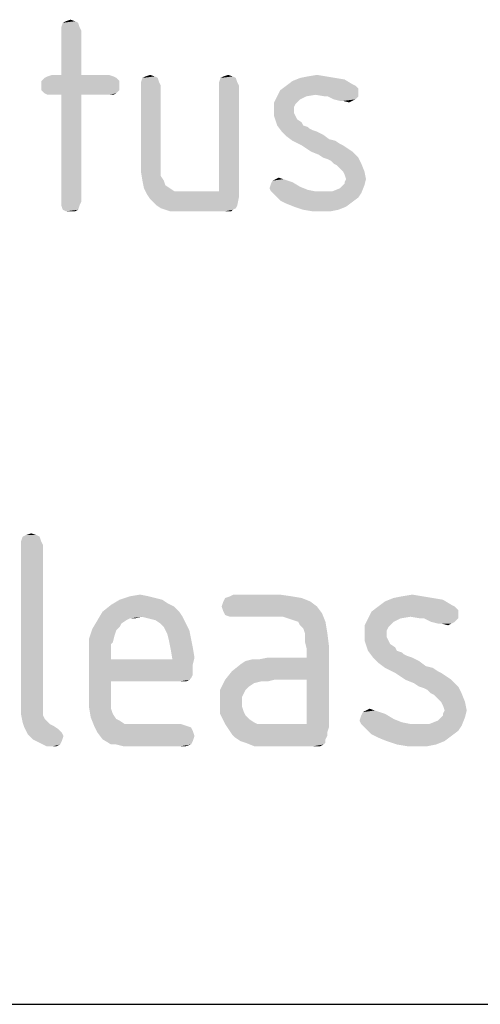
# Model space of a CAD drawing. Units: millimetres. Extents: x 0 to 420, y 0 to 297.
# Drawn here: x 276 to 280, y 10 to 19 of the extents above; entities that cross this region are included whole.
import ezdxf

# ---------------------------------------------------------------- set-up
doc = ezdxf.new("R2010")
doc.units = ezdxf.units.MM
doc.header["$LTSCALE"] = 23.1
doc.layers.get('0').update_dxf_attribs({"linetype": 'CONTINUOUS'})

msp = doc.modelspace()

# ---------------------------------------------------------------- linework, layer by layer
at = {"color": 7, "linetype": 'CONTINUOUS'}
msp.add_line((12.5, 10), (410, 10), dxfattribs=at)
at = {"color": 5, "linetype": 'CONTINUOUS'}
for points in [[(275.9924, 19.2356), (276.0356, 19.25), (276.0788, 19.2356)], [(276.1076, 19.2212), (275.9492, 19.178), (275.9636, 19.2212)], [(275.9492, 19.178), (276.1076, 19.2212), (276.122, 19.178)], [(276.122, 19.178), (275.9492, 19.1492), (275.9492, 19.178)], [(275.9492, 19.1492), (276.122, 19.178), (276.1364, 19.1492)], [(276.1364, 19.1492), (275.9492, 18.7316), (275.9492, 19.1492)], [(275.9492, 18.7316), (276.1364, 19.1492), (276.1364, 18.7316)], [(276.0788, 19.2356), (275.9636, 19.2212), (275.9924, 19.2356)], [(275.9636, 19.2212), (276.0788, 19.2356), (276.1076, 19.2212)], [(276.4676, 18.7028), (275.762, 18.674), (275.7908, 18.7028)], [(275.762, 18.674), (276.4676, 18.7028), (276.4964, 18.674)], [(276.4388, 18.7172), (275.7908, 18.7028), (275.8196, 18.7172)], [(275.7908, 18.7028), (276.4388, 18.7172), (276.4676, 18.7028)], [(276.1364, 18.7316), (276.3956, 18.7316), (275.8196, 18.7172)], [(275.9492, 18.7316), (276.1364, 18.7316), (275.8196, 18.7172)], [(275.9492, 18.7316), (275.8196, 18.7172), (275.8628, 18.7316)], [(275.8196, 18.7172), (276.3956, 18.7316), (276.4388, 18.7172)], [(276.8564, 18.7028), (276.698, 18.6596), (276.7124, 18.7028)], [(276.698, 18.6596), (276.8564, 18.7028), (276.8708, 18.6596)], [(276.8276, 18.7172), (276.7124, 18.7028), (276.7412, 18.7172)], [(276.7124, 18.7028), (276.8276, 18.7172), (276.8564, 18.7028)], [(276.7412, 18.7172), (276.7844, 18.7316), (276.8276, 18.7172)], [(277.5908, 18.7028), (277.4324, 18.6596), (277.4468, 18.7028)], [(277.4324, 18.6596), (277.5908, 18.7028), (277.6052, 18.6596)], [(277.562, 18.7172), (277.4468, 18.7028), (277.4756, 18.7172)], [(277.4468, 18.7028), (277.562, 18.7172), (277.5908, 18.7028)], [(277.4756, 18.7172), (277.5188, 18.7316), (277.562, 18.7172)], [(278.5268, 18.7028), (278.6132, 18.6884), (278.1236, 18.674)], [(278.5268, 18.7028), (278.1236, 18.674), (278.1956, 18.7028)], [(278.1236, 18.674), (278.6132, 18.6884), (278.6852, 18.6452)], [(278.4404, 18.7172), (278.1956, 18.7028), (278.2676, 18.7172)], [(278.1956, 18.7028), (278.4404, 18.7172), (278.5268, 18.7028)], [(278.2676, 18.7172), (278.354, 18.7316), (278.4404, 18.7172)], [(276.4964, 18.674), (275.762, 18.6308), (275.762, 18.674)], [(275.762, 18.6308), (276.4964, 18.674), (276.4964, 18.6308)], [(276.4964, 18.6308), (275.762, 18.5876), (275.762, 18.6308)], [(275.762, 18.5876), (276.4964, 18.6308), (276.4964, 18.5876)], [(276.8708, 18.6596), (276.698, 18.6308), (276.698, 18.6596)], [(276.698, 18.6308), (276.8708, 18.6596), (276.8852, 18.6308)], [(276.8852, 18.6308), (276.698, 17.9252), (276.698, 18.6308)], [(276.698, 17.9252), (276.8852, 18.6308), (276.8852, 17.9252)], [(277.6052, 18.6596), (277.4324, 18.6308), (277.4324, 18.6596)], [(277.4324, 18.6308), (277.6052, 18.6596), (277.6196, 18.6308)], [(277.6196, 18.6308), (277.4324, 17.6372), (277.4324, 18.6308)], [(277.4324, 17.6372), (277.6196, 18.6308), (277.6196, 17.5796)], [(278.714, 18.6308), (278.7284, 18.6164), (278.0084, 18.5876)], [(278.714, 18.6308), (278.0084, 18.5876), (278.066, 18.6308)], [(278.7284, 18.6164), (278.7428, 18.602), (278.0084, 18.5876)], [(278.0084, 18.5876), (278.7428, 18.602), (278.7428, 18.5732)], [(278.6852, 18.6452), (278.066, 18.6308), (278.1236, 18.674)], [(278.066, 18.6308), (278.6852, 18.6452), (278.714, 18.6308)], [(276.4964, 18.5876), (275.7908, 18.5588), (275.762, 18.5876)], [(275.7908, 18.5588), (276.4964, 18.5876), (276.4676, 18.5588)], [(276.4676, 18.5588), (275.8196, 18.5444), (275.7908, 18.5588)], [(275.8628, 18.5444), (275.8196, 18.5444), (276.4676, 18.5588)], [(275.9492, 18.5444), (275.8628, 18.5444), (276.4676, 18.5588)], [(276.1364, 18.5444), (275.9492, 18.5444), (276.4676, 18.5588)], [(276.1364, 18.5444), (275.9492, 17.5364), (275.9492, 18.5444)], [(275.9492, 17.5364), (276.1364, 18.5444), (276.1364, 17.5364)], [(276.3956, 18.5444), (276.1364, 18.5444), (276.4676, 18.5588)], [(276.3956, 18.5444), (276.4676, 18.5588), (276.4388, 18.5444)], [(278.2532, 18.53), (278.1956, 18.5012), (277.9508, 18.4724)], [(278.2532, 18.53), (277.9508, 18.4724), (277.9796, 18.53)], [(277.9508, 18.4724), (278.1956, 18.5012), (278.1668, 18.4724)], [(278.7428, 18.5732), (277.9796, 18.53), (278.0084, 18.5876)], [(278.7428, 18.5732), (278.3396, 18.5444), (277.9796, 18.53)], [(277.9796, 18.53), (278.3396, 18.5444), (278.2532, 18.53)], [(278.426, 18.53), (278.3396, 18.5444), (278.7428, 18.5732)], [(278.4548, 18.53), (278.426, 18.53), (278.7428, 18.5732)], [(278.4548, 18.53), (278.7428, 18.5732), (278.7428, 18.53)], [(278.7428, 18.53), (278.5124, 18.5012), (278.4548, 18.53)], [(278.5124, 18.5012), (278.7428, 18.53), (278.714, 18.5012)], [(278.714, 18.5012), (278.57, 18.4868), (278.5124, 18.5012)], [(278.5988, 18.4868), (278.57, 18.4868), (278.714, 18.5012)], [(278.5988, 18.4868), (278.714, 18.5012), (278.6852, 18.4868)], [(278.1668, 18.4724), (278.1524, 18.458), (277.9508, 18.4004)], [(278.1668, 18.4724), (277.9508, 18.4004), (277.9508, 18.4724)], [(278.1524, 18.458), (278.138, 18.4292), (277.9508, 18.4004)], [(277.9508, 18.4004), (278.138, 18.4292), (278.138, 18.4004)], [(278.6852, 18.4868), (278.6564, 18.4724), (278.5988, 18.4868)], [(278.138, 18.4004), (278.138, 18.3716), (277.9508, 18.3428)], [(278.138, 18.4004), (277.9508, 18.3428), (277.9508, 18.4004)], [(277.9508, 18.3428), (278.138, 18.3716), (278.1524, 18.3428)], [(278.1524, 18.3428), (277.9652, 18.2996), (277.9508, 18.3428)], [(278.1524, 18.3428), (278.1668, 18.314), (277.9652, 18.2996)], [(277.9652, 18.2996), (278.1668, 18.314), (278.21, 18.2852)], [(278.21, 18.2852), (277.9796, 18.2564), (277.9652, 18.2996)], [(277.9796, 18.2564), (278.21, 18.2852), (278.2244, 18.2564)], [(278.2244, 18.2564), (278.0228, 18.1988), (277.9796, 18.2564)], [(278.2244, 18.2564), (278.2676, 18.242), (278.0228, 18.1988)], [(278.2676, 18.242), (278.282, 18.2276), (278.0228, 18.1988)], [(278.282, 18.2276), (278.3108, 18.2132), (278.0228, 18.1988)], [(278.0228, 18.1988), (278.3108, 18.2132), (278.354, 18.1988)], [(278.354, 18.1988), (278.066, 18.1556), (278.0228, 18.1988)], [(278.354, 18.1988), (278.4116, 18.17), (278.066, 18.1556)], [(278.066, 18.1556), (278.4116, 18.17), (278.4692, 18.1268)], [(278.4692, 18.1268), (278.1236, 18.1124), (278.066, 18.1556)], [(278.1236, 18.1124), (278.4692, 18.1268), (278.5268, 18.1124)], [(278.5268, 18.1124), (278.21, 18.0692), (278.1236, 18.1124)], [(278.5268, 18.1124), (278.57, 18.0836), (278.21, 18.0692)], [(278.21, 18.0692), (278.57, 18.0836), (278.5988, 18.0692)], [(278.5988, 18.0692), (278.2964, 18.0116), (278.21, 18.0692)], [(278.5988, 18.0692), (278.642, 18.0404), (278.2964, 18.0116)], [(278.2964, 18.0116), (278.642, 18.0404), (278.6852, 18.0116)], [(278.6852, 18.0116), (278.3684, 17.9828), (278.2964, 18.0116)], [(278.4116, 17.954), (278.3684, 17.9828), (278.6852, 18.0116)], [(278.4116, 17.954), (278.6852, 18.0116), (278.7428, 17.954)], [(278.7428, 17.954), (278.4548, 17.9396), (278.4116, 17.954)], [(278.4836, 17.9252), (278.4548, 17.9396), (278.7428, 17.954)], [(278.5124, 17.8964), (278.4836, 17.9252), (278.7428, 17.954)], [(278.5124, 17.8964), (278.7428, 17.954), (278.7716, 17.8964)], [(276.8852, 17.9252), (276.8852, 17.8388), (276.698, 17.8244)], [(276.8852, 17.9252), (276.698, 17.8244), (276.698, 17.9252)], [(278.7716, 17.8964), (278.5412, 17.882), (278.5124, 17.8964)], [(278.57, 17.8532), (278.5412, 17.882), (278.7716, 17.8964)], [(278.5988, 17.8244), (278.57, 17.8532), (278.7716, 17.8964)], [(278.5988, 17.8244), (278.7716, 17.8964), (278.8004, 17.8244)], [(276.698, 17.8244), (276.8852, 17.8388), (276.8852, 17.7812)], [(276.8852, 17.7812), (276.7124, 17.738), (276.698, 17.8244)], [(276.7124, 17.738), (276.8852, 17.7812), (276.914, 17.738)], [(277.9652, 17.7524), (277.994, 17.7668), (278.0372, 17.7524)], [(278.8004, 17.8244), (278.6132, 17.7956), (278.5988, 17.8244)], [(278.6276, 17.7524), (278.6132, 17.7956), (278.8004, 17.8244)], [(278.6276, 17.7524), (278.8004, 17.8244), (278.8148, 17.7524)], [(276.914, 17.738), (276.7268, 17.666), (276.7124, 17.738)], [(276.914, 17.738), (276.9284, 17.6948), (276.7268, 17.666)], [(276.7268, 17.666), (276.9284, 17.6948), (276.9716, 17.666)], [(278.1956, 17.6804), (277.9076, 17.666), (277.922, 17.7092)], [(277.9076, 17.666), (278.1956, 17.6804), (278.2676, 17.6516)], [(278.0804, 17.738), (278.1236, 17.7236), (277.922, 17.7092)], [(278.0804, 17.738), (277.922, 17.7092), (277.9364, 17.738)], [(277.922, 17.7092), (278.1236, 17.7236), (278.1956, 17.6804)], [(278.0372, 17.7524), (277.9364, 17.738), (277.9652, 17.7524)], [(277.9364, 17.738), (278.0372, 17.7524), (278.0804, 17.738)], [(278.498, 17.6372), (278.57, 17.666), (278.8004, 17.6948)], [(278.498, 17.6372), (278.8004, 17.6948), (278.7716, 17.6228)], [(278.57, 17.666), (278.5844, 17.6804), (278.8004, 17.6948)], [(278.8004, 17.6948), (278.5844, 17.6804), (278.6132, 17.7092)], [(278.8148, 17.7524), (278.6132, 17.7236), (278.6276, 17.7524)], [(278.6132, 17.7092), (278.6132, 17.7236), (278.8148, 17.7524)], [(278.6132, 17.7092), (278.8148, 17.7524), (278.8004, 17.6948)], [(276.9716, 17.666), (276.7556, 17.6084), (276.7268, 17.666)], [(276.9716, 17.666), (277.0148, 17.6372), (276.7556, 17.6084)], [(277.1444, 17.6372), (277.4324, 17.6372), (276.7556, 17.6084)], [(277.0724, 17.6372), (277.1444, 17.6372), (276.7556, 17.6084)], [(277.0148, 17.6372), (277.0724, 17.6372), (276.7556, 17.6084)], [(277.6196, 17.5796), (276.7556, 17.6084), (277.4324, 17.6372)], [(277.6196, 17.5796), (276.7844, 17.5652), (276.7556, 17.6084)], [(276.8132, 17.5364), (276.7844, 17.5652), (277.6196, 17.5796)], [(276.842, 17.5076), (276.8132, 17.5364), (277.6196, 17.5796)], [(276.842, 17.5076), (277.6196, 17.5796), (277.6052, 17.5076)], [(278.2676, 17.6516), (277.922, 17.6372), (277.9076, 17.666)], [(277.922, 17.6372), (278.2676, 17.6516), (278.3396, 17.6372)], [(278.3396, 17.6372), (277.9652, 17.594), (277.922, 17.6372)], [(278.498, 17.6372), (278.7716, 17.6228), (277.9652, 17.594)], [(278.426, 17.6372), (278.498, 17.6372), (277.9652, 17.594)], [(278.3396, 17.6372), (278.426, 17.6372), (277.9652, 17.594)], [(277.9652, 17.594), (278.7716, 17.6228), (278.7428, 17.5796)], [(278.7428, 17.5796), (278.0084, 17.5508), (277.9652, 17.594)], [(278.0084, 17.5508), (278.7428, 17.5796), (278.6852, 17.5364)], [(276.1364, 17.5364), (275.9492, 17.5076), (275.9492, 17.5364)], [(275.9492, 17.5076), (276.1364, 17.5364), (276.122, 17.5076)], [(276.122, 17.5076), (275.9636, 17.4644), (275.9492, 17.5076)], [(275.9636, 17.4644), (276.122, 17.5076), (276.1076, 17.4644)], [(277.6052, 17.5076), (276.8852, 17.4788), (276.842, 17.5076)], [(276.8852, 17.4788), (277.6052, 17.5076), (277.5908, 17.4788)], [(278.6852, 17.5364), (278.066, 17.522), (278.0084, 17.5508)], [(278.138, 17.4932), (278.066, 17.522), (278.6852, 17.5364)], [(278.138, 17.4932), (278.6852, 17.5364), (278.6276, 17.4932)], [(278.6276, 17.4932), (278.2244, 17.4644), (278.138, 17.4932)], [(278.2244, 17.4644), (278.6276, 17.4932), (278.5556, 17.4644)], [(276.1076, 17.4644), (275.9924, 17.45), (275.9636, 17.4644)], [(276.0356, 17.45), (275.9924, 17.45), (276.1076, 17.4644)], [(276.0356, 17.45), (276.1076, 17.4644), (276.0788, 17.45)], [(277.5908, 17.4788), (276.9284, 17.4644), (276.8852, 17.4788)], [(276.9284, 17.4644), (277.5908, 17.4788), (277.562, 17.4644)], [(277.562, 17.4644), (276.9716, 17.45), (276.9284, 17.4644)], [(277.0292, 17.45), (276.9716, 17.45), (277.562, 17.4644)], [(277.1012, 17.45), (277.0292, 17.45), (277.562, 17.4644)], [(277.49, 17.45), (277.1012, 17.45), (277.562, 17.4644)], [(277.5188, 17.45), (277.49, 17.45), (277.562, 17.4644)], [(277.5188, 17.45), (277.562, 17.4644), (277.5476, 17.45)], [(278.5556, 17.4644), (278.3108, 17.45), (278.2244, 17.4644)], [(278.3972, 17.45), (278.3108, 17.45), (278.5556, 17.4644)], [(278.3972, 17.45), (278.5556, 17.4644), (278.4836, 17.45)], [(275.746, 14.393), (275.57, 14.345), (275.586, 14.393)], [(275.57, 14.345), (275.746, 14.393), (275.762, 14.345)], [(275.762, 14.345), (275.57, 14.313), (275.57, 14.345)], [(275.57, 14.313), (275.762, 14.345), (275.778, 14.313)], [(275.714, 14.409), (275.586, 14.393), (275.618, 14.409)], [(275.586, 14.393), (275.714, 14.409), (275.746, 14.393)], [(275.618, 14.409), (275.666, 14.425), (275.714, 14.409)], [(275.778, 14.313), (275.778, 12.857), (275.57, 12.825)], [(275.778, 14.313), (275.57, 12.825), (275.57, 14.313)], [(276.898, 13.801), (276.946, 13.769), (276.418, 13.753)], [(276.898, 13.801), (276.418, 13.753), (276.498, 13.801)], [(276.77, 13.833), (276.834, 13.817), (276.498, 13.801)], [(276.77, 13.833), (276.498, 13.801), (276.594, 13.833)], [(276.498, 13.801), (276.834, 13.817), (276.898, 13.801)], [(276.594, 13.833), (276.69, 13.849), (276.77, 13.833)], [(278.29, 13.785), (277.458, 13.737), (277.474, 13.785)], [(277.458, 13.737), (278.29, 13.785), (278.354, 13.737)], [(278.21, 13.817), (277.474, 13.785), (277.49, 13.817)], [(277.474, 13.785), (278.21, 13.817), (278.29, 13.785)], [(278.114, 13.833), (277.49, 13.817), (277.538, 13.833)], [(277.49, 13.817), (278.114, 13.833), (278.21, 13.817)], [(278.002, 13.849), (277.538, 13.833), (277.57, 13.849)], [(277.538, 13.833), (278.002, 13.849), (278.114, 13.833)], [(279.618, 13.753), (278.93, 13.737), (278.994, 13.785)], [(279.442, 13.817), (279.538, 13.801), (278.994, 13.785)], [(279.442, 13.817), (278.994, 13.785), (279.074, 13.817)], [(278.994, 13.785), (279.538, 13.801), (279.618, 13.753)], [(279.346, 13.833), (279.074, 13.817), (279.154, 13.833)], [(279.074, 13.817), (279.346, 13.833), (279.442, 13.817)], [(279.154, 13.833), (279.25, 13.849), (279.346, 13.833)], [(277.01, 13.737), (276.338, 13.689), (276.418, 13.753)], [(276.338, 13.689), (277.01, 13.737), (277.058, 13.689)], [(276.418, 13.753), (276.946, 13.769), (277.01, 13.737)], [(278.354, 13.737), (277.474, 13.689), (277.458, 13.737)], [(277.474, 13.689), (278.354, 13.737), (278.402, 13.673)], [(279.65, 13.737), (279.666, 13.721), (278.866, 13.689)], [(279.65, 13.737), (278.866, 13.689), (278.93, 13.737)], [(279.666, 13.721), (279.682, 13.705), (278.866, 13.689)], [(278.866, 13.689), (279.682, 13.705), (279.682, 13.673)], [(278.93, 13.737), (279.618, 13.753), (279.65, 13.737)], [(276.562, 13.609), (276.514, 13.577), (276.242, 13.529)], [(276.562, 13.609), (276.242, 13.529), (276.29, 13.609)], [(277.058, 13.689), (276.706, 13.641), (276.29, 13.609)], [(277.058, 13.689), (276.29, 13.609), (276.338, 13.689)], [(276.706, 13.641), (276.594, 13.625), (276.29, 13.609)], [(276.29, 13.609), (276.594, 13.625), (276.562, 13.609)], [(276.594, 13.625), (276.706, 13.641), (276.642, 13.625)], [(276.706, 13.641), (277.058, 13.689), (277.09, 13.641)], [(277.09, 13.641), (276.77, 13.625), (276.706, 13.641)], [(276.834, 13.609), (276.77, 13.625), (277.09, 13.641)], [(276.882, 13.577), (276.834, 13.609), (277.09, 13.641)], [(276.882, 13.577), (277.09, 13.641), (277.122, 13.577)], [(278.402, 13.673), (277.49, 13.657), (277.474, 13.689)], [(277.538, 13.641), (277.49, 13.657), (278.402, 13.673)], [(277.57, 13.641), (277.538, 13.641), (278.402, 13.673)], [(278.034, 13.641), (277.57, 13.641), (278.402, 13.673)], [(278.082, 13.625), (278.034, 13.641), (278.402, 13.673)], [(278.13, 13.609), (278.082, 13.625), (278.402, 13.673)], [(278.178, 13.593), (278.13, 13.609), (278.402, 13.673)], [(278.178, 13.593), (278.402, 13.673), (278.434, 13.593)], [(279.138, 13.625), (279.074, 13.593), (278.802, 13.561)], [(279.138, 13.625), (278.802, 13.561), (278.834, 13.625)], [(279.682, 13.673), (278.834, 13.625), (278.866, 13.689)], [(279.682, 13.673), (279.234, 13.641), (278.834, 13.625)], [(278.834, 13.625), (279.234, 13.641), (279.138, 13.625)], [(279.33, 13.625), (279.234, 13.641), (279.682, 13.673)], [(279.362, 13.625), (279.33, 13.625), (279.682, 13.673)], [(279.362, 13.625), (279.682, 13.673), (279.682, 13.625)], [(279.682, 13.625), (279.426, 13.593), (279.362, 13.625)], [(279.426, 13.593), (279.682, 13.625), (279.65, 13.593)], [(276.466, 13.513), (276.21, 13.433), (276.242, 13.529)], [(276.466, 13.513), (276.45, 13.465), (276.21, 13.433)], [(276.514, 13.577), (276.498, 13.545), (276.242, 13.529)], [(276.242, 13.529), (276.498, 13.545), (276.466, 13.513)], [(277.122, 13.577), (276.914, 13.545), (276.882, 13.577)], [(276.914, 13.545), (277.122, 13.577), (277.154, 13.513)], [(277.154, 13.513), (276.946, 13.481), (276.914, 13.545)], [(276.946, 13.481), (277.154, 13.513), (277.17, 13.433)], [(278.434, 13.593), (278.194, 13.561), (278.178, 13.593)], [(278.226, 13.529), (278.194, 13.561), (278.434, 13.593)], [(278.226, 13.529), (278.434, 13.593), (278.45, 13.497)], [(278.45, 13.497), (278.242, 13.481), (278.226, 13.529)], [(278.802, 13.561), (279.074, 13.593), (279.042, 13.561)], [(279.042, 13.561), (279.026, 13.545), (278.802, 13.481)], [(279.042, 13.561), (278.802, 13.481), (278.802, 13.561)], [(279.026, 13.545), (279.01, 13.513), (278.802, 13.481)], [(278.802, 13.481), (279.01, 13.513), (279.01, 13.481)], [(279.65, 13.593), (279.49, 13.577), (279.426, 13.593)], [(279.522, 13.577), (279.49, 13.577), (279.65, 13.593)], [(279.522, 13.577), (279.65, 13.593), (279.618, 13.577)], [(279.618, 13.577), (279.586, 13.561), (279.522, 13.577)], [(276.21, 13.433), (276.45, 13.465), (276.434, 13.401)], [(276.434, 13.401), (276.21, 13.321), (276.21, 13.433)], [(277.17, 13.433), (276.962, 13.417), (276.946, 13.481)], [(276.962, 13.417), (277.17, 13.433), (277.186, 13.353)], [(277.186, 13.353), (276.978, 13.337), (276.962, 13.417)], [(278.242, 13.401), (278.242, 13.481), (278.45, 13.497)], [(278.242, 13.401), (278.45, 13.497), (278.466, 13.369)], [(279.01, 13.481), (279.01, 13.449), (278.802, 13.417)], [(279.01, 13.481), (278.802, 13.417), (278.802, 13.481)], [(278.802, 13.417), (279.01, 13.449), (279.026, 13.417)], [(279.026, 13.417), (278.818, 13.369), (278.802, 13.417)], [(279.026, 13.417), (279.042, 13.385), (278.818, 13.369)], [(276.434, 13.401), (276.418, 13.385), (276.21, 13.321)], [(276.418, 13.385), (276.418, 13.353), (276.21, 13.321)], [(276.21, 13.321), (276.418, 13.353), (276.418, 13.305)], [(276.418, 13.305), (276.21, 12.889), (276.21, 13.321)], [(276.978, 13.337), (277.186, 13.353), (277.202, 13.257)], [(277.202, 13.257), (276.994, 13.241), (276.978, 13.337)], [(277.954, 13.049), (278.258, 13.257), (278.466, 13.369)], [(278.258, 13.049), (277.954, 13.049), (278.466, 13.369)], [(278.466, 13.369), (278.258, 13.337), (278.242, 13.401)], [(278.258, 13.257), (278.258, 13.337), (278.466, 13.369)], [(278.258, 12.633), (278.258, 13.049), (278.466, 13.369)], [(278.258, 12.633), (278.466, 13.369), (278.466, 12.601)], [(278.818, 13.369), (279.042, 13.385), (279.09, 13.353)], [(279.09, 13.353), (278.834, 13.321), (278.818, 13.369)], [(278.834, 13.321), (279.09, 13.353), (279.106, 13.321)], [(279.106, 13.321), (278.882, 13.257), (278.834, 13.321)], [(279.106, 13.321), (279.154, 13.305), (278.882, 13.257)], [(276.418, 13.305), (276.418, 13.241), (276.21, 12.889)], [(276.418, 13.241), (276.418, 13.033), (276.21, 12.889)], [(276.994, 13.241), (277.186, 13.193), (276.418, 13.033)], [(276.418, 13.241), (276.994, 13.241), (276.418, 13.033)], [(276.994, 13.241), (277.202, 13.257), (277.186, 13.193)], [(277.49, 13.049), (277.554, 13.129), (278.258, 13.257)], [(277.954, 13.049), (277.49, 13.049), (278.258, 13.257)], [(277.554, 13.129), (277.634, 13.193), (278.258, 13.257)], [(277.634, 13.193), (277.682, 13.225), (278.258, 13.257)], [(277.682, 13.225), (277.81, 13.241), (278.258, 13.257)], [(277.81, 13.241), (277.682, 13.225), (277.746, 13.241)], [(278.258, 13.257), (277.81, 13.241), (277.89, 13.257)], [(279.154, 13.305), (279.17, 13.289), (278.882, 13.257)], [(279.17, 13.289), (279.202, 13.273), (278.882, 13.257)], [(278.882, 13.257), (279.202, 13.273), (279.25, 13.257)], [(279.25, 13.257), (278.93, 13.209), (278.882, 13.257)], [(279.25, 13.257), (279.314, 13.225), (278.93, 13.209)], [(277.186, 13.193), (277.186, 13.145), (276.418, 13.033)], [(277.186, 13.145), (277.186, 13.097), (276.418, 13.033)], [(278.93, 13.209), (279.314, 13.225), (279.378, 13.177)], [(279.378, 13.177), (278.994, 13.161), (278.93, 13.209)], [(278.994, 13.161), (279.378, 13.177), (279.442, 13.161)], [(279.442, 13.161), (279.09, 13.113), (278.994, 13.161)], [(279.442, 13.161), (279.49, 13.129), (279.09, 13.113)], [(277.186, 13.097), (277.17, 13.065), (276.418, 13.033)], [(277.17, 13.065), (277.154, 13.049), (276.418, 13.033)], [(277.058, 13.033), (276.418, 13.033), (277.154, 13.049)], [(277.09, 13.033), (277.058, 13.033), (277.154, 13.049)], [(277.09, 13.033), (277.154, 13.049), (277.122, 13.033)], [(277.826, 13.033), (277.442, 12.953), (277.49, 13.049)], [(277.49, 13.049), (277.954, 13.049), (277.826, 13.033)], [(277.826, 13.033), (277.954, 13.049), (277.89, 13.033)], [(279.09, 13.113), (279.49, 13.129), (279.522, 13.113)], [(279.522, 13.113), (279.186, 13.049), (279.09, 13.113)], [(279.522, 13.113), (279.57, 13.081), (279.186, 13.049)], [(279.186, 13.049), (279.57, 13.081), (279.618, 13.049)], [(279.618, 13.049), (279.266, 13.017), (279.186, 13.049)], [(279.314, 12.985), (279.266, 13.017), (279.618, 13.049)], [(279.314, 12.985), (279.618, 13.049), (279.682, 12.985)], [(276.418, 13.033), (276.418, 12.921), (276.21, 12.889)], [(277.826, 13.033), (277.762, 13.017), (277.442, 12.953)], [(277.762, 13.017), (277.714, 12.985), (277.442, 12.953)], [(277.442, 12.953), (277.714, 12.985), (277.682, 12.953)], [(277.682, 12.953), (277.666, 12.921), (277.442, 12.841)], [(277.682, 12.953), (277.442, 12.841), (277.442, 12.953)], [(279.682, 12.985), (279.362, 12.969), (279.314, 12.985)], [(279.394, 12.953), (279.362, 12.969), (279.682, 12.985)], [(279.426, 12.921), (279.394, 12.953), (279.682, 12.985)], [(279.426, 12.921), (279.682, 12.985), (279.714, 12.921)], [(276.21, 12.889), (276.418, 12.921), (276.418, 12.841)], [(276.418, 12.841), (276.21, 12.793), (276.21, 12.889)], [(277.666, 12.921), (277.65, 12.889), (277.442, 12.841)], [(277.442, 12.841), (277.65, 12.889), (277.65, 12.841)], [(279.714, 12.921), (279.458, 12.905), (279.426, 12.921)], [(279.49, 12.873), (279.458, 12.905), (279.714, 12.921)], [(279.522, 12.841), (279.49, 12.873), (279.714, 12.921)], [(279.522, 12.841), (279.714, 12.921), (279.746, 12.841)], [(275.57, 12.825), (275.778, 12.857), (275.778, 12.809)], [(275.778, 12.809), (275.57, 12.729), (275.57, 12.825)], [(275.778, 12.809), (275.778, 12.761), (275.57, 12.729)], [(276.21, 12.793), (276.418, 12.841), (276.418, 12.777)], [(276.418, 12.777), (276.226, 12.697), (276.21, 12.793)], [(276.418, 12.777), (276.434, 12.729), (276.226, 12.697)], [(277.65, 12.841), (277.65, 12.793), (277.442, 12.729)], [(277.65, 12.841), (277.442, 12.729), (277.442, 12.841)], [(277.65, 12.793), (277.666, 12.745), (277.442, 12.729)], [(278.818, 12.761), (278.85, 12.777), (278.898, 12.761)], [(279.746, 12.841), (279.538, 12.809), (279.522, 12.841)], [(279.554, 12.761), (279.538, 12.809), (279.746, 12.841)], [(279.554, 12.761), (279.746, 12.841), (279.762, 12.761)], [(275.57, 12.729), (275.778, 12.761), (275.778, 12.713)], [(275.778, 12.713), (275.586, 12.649), (275.57, 12.729)], [(275.778, 12.713), (275.794, 12.681), (275.586, 12.649)], [(275.794, 12.681), (275.81, 12.665), (275.586, 12.649)], [(276.226, 12.697), (276.434, 12.729), (276.466, 12.681)], [(276.466, 12.681), (276.258, 12.617), (276.226, 12.697)], [(276.466, 12.681), (276.498, 12.665), (276.258, 12.617)], [(277.442, 12.729), (277.666, 12.745), (277.682, 12.713)], [(277.682, 12.713), (277.49, 12.633), (277.442, 12.729)], [(277.682, 12.713), (277.714, 12.681), (277.49, 12.633)], [(277.714, 12.681), (277.762, 12.649), (277.49, 12.633)], [(279.074, 12.681), (278.754, 12.665), (278.77, 12.713)], [(278.754, 12.665), (279.074, 12.681), (279.154, 12.649)], [(278.946, 12.745), (278.994, 12.729), (278.77, 12.713)], [(278.946, 12.745), (278.77, 12.713), (278.786, 12.745)], [(278.77, 12.713), (278.994, 12.729), (279.074, 12.681)], [(278.898, 12.761), (278.786, 12.745), (278.818, 12.761)], [(278.786, 12.745), (278.898, 12.761), (278.946, 12.745)], [(279.41, 12.633), (279.49, 12.665), (279.746, 12.697)], [(279.41, 12.633), (279.746, 12.697), (279.714, 12.617)], [(279.49, 12.665), (279.506, 12.681), (279.746, 12.697)], [(279.746, 12.697), (279.506, 12.681), (279.538, 12.713)], [(279.762, 12.761), (279.538, 12.729), (279.554, 12.761)], [(279.538, 12.713), (279.538, 12.729), (279.762, 12.761)], [(279.538, 12.713), (279.762, 12.761), (279.746, 12.697)], [(275.586, 12.649), (275.81, 12.665), (275.842, 12.633)], [(275.842, 12.633), (275.602, 12.601), (275.586, 12.649)], [(275.842, 12.633), (275.874, 12.617), (275.602, 12.601)], [(275.602, 12.601), (275.874, 12.617), (275.922, 12.585)], [(275.922, 12.585), (275.634, 12.537), (275.602, 12.601)], [(275.922, 12.585), (275.954, 12.553), (275.634, 12.537)], [(276.498, 12.665), (276.546, 12.633), (276.258, 12.617)], [(276.674, 12.633), (277.074, 12.633), (276.258, 12.617)], [(276.61, 12.633), (276.674, 12.633), (276.258, 12.617)], [(276.546, 12.633), (276.61, 12.633), (276.258, 12.617)], [(276.258, 12.617), (277.074, 12.633), (277.122, 12.617)], [(277.122, 12.617), (276.29, 12.553), (276.258, 12.617)], [(277.122, 12.617), (277.17, 12.601), (276.29, 12.553)], [(277.17, 12.601), (277.186, 12.569), (276.29, 12.553)], [(277.49, 12.633), (277.762, 12.649), (277.794, 12.633)], [(277.794, 12.633), (277.522, 12.585), (277.49, 12.633)], [(278.258, 12.633), (278.466, 12.601), (277.522, 12.585)], [(277.906, 12.633), (278.258, 12.633), (277.522, 12.585)], [(277.858, 12.633), (277.906, 12.633), (277.522, 12.585)], [(277.794, 12.633), (277.858, 12.633), (277.522, 12.585)], [(277.522, 12.585), (278.466, 12.601), (278.45, 12.553)], [(278.45, 12.553), (277.554, 12.537), (277.522, 12.585)], [(279.154, 12.649), (278.77, 12.633), (278.754, 12.665)], [(278.77, 12.633), (279.154, 12.649), (279.234, 12.633)], [(279.234, 12.633), (278.818, 12.585), (278.77, 12.633)], [(279.41, 12.633), (279.714, 12.617), (278.818, 12.585)], [(279.33, 12.633), (279.41, 12.633), (278.818, 12.585)], [(279.234, 12.633), (279.33, 12.633), (278.818, 12.585)], [(278.818, 12.585), (279.714, 12.617), (279.682, 12.569)], [(279.682, 12.569), (278.866, 12.537), (278.818, 12.585)], [(275.634, 12.537), (275.954, 12.553), (275.97, 12.521)], [(275.97, 12.521), (275.682, 12.489), (275.634, 12.537)], [(275.682, 12.489), (275.97, 12.521), (275.954, 12.473)], [(275.954, 12.473), (275.746, 12.457), (275.682, 12.489)], [(276.29, 12.553), (277.186, 12.569), (277.202, 12.521)], [(277.202, 12.521), (276.338, 12.489), (276.29, 12.553)], [(276.338, 12.489), (277.202, 12.521), (277.186, 12.473)], [(277.186, 12.473), (276.418, 12.441), (276.338, 12.489)], [(277.554, 12.537), (278.45, 12.553), (278.45, 12.521)], [(278.45, 12.521), (277.586, 12.505), (277.554, 12.537)], [(277.586, 12.505), (278.45, 12.521), (278.434, 12.489)], [(278.434, 12.489), (277.634, 12.473), (277.586, 12.505)], [(277.682, 12.457), (277.634, 12.473), (278.434, 12.489)], [(277.682, 12.457), (278.434, 12.489), (278.434, 12.457)], [(278.866, 12.537), (279.682, 12.569), (279.618, 12.521)], [(279.618, 12.521), (278.93, 12.505), (278.866, 12.537)], [(279.01, 12.473), (278.93, 12.505), (279.618, 12.521)], [(279.01, 12.473), (279.618, 12.521), (279.554, 12.473)], [(275.746, 12.457), (275.954, 12.473), (275.938, 12.441)], [(275.938, 12.441), (275.81, 12.425), (275.746, 12.457)], [(275.874, 12.425), (275.81, 12.425), (275.938, 12.441)], [(275.874, 12.425), (275.938, 12.441), (275.906, 12.425)], [(276.466, 12.441), (276.418, 12.441), (277.186, 12.473)], [(276.466, 12.441), (277.186, 12.473), (277.17, 12.441)], [(277.17, 12.441), (276.53, 12.425), (276.466, 12.441)], [(276.594, 12.425), (276.53, 12.425), (277.17, 12.441)], [(276.674, 12.425), (276.594, 12.425), (277.17, 12.441)], [(277.074, 12.425), (276.674, 12.425), (277.17, 12.441)], [(277.074, 12.425), (277.17, 12.441), (277.122, 12.425)], [(278.434, 12.457), (277.762, 12.425), (277.682, 12.457)], [(278.434, 12.457), (278.418, 12.441), (277.762, 12.425)], [(277.842, 12.425), (277.762, 12.425), (278.418, 12.441)], [(277.954, 12.425), (277.842, 12.425), (278.418, 12.441)], [(278.322, 12.425), (277.954, 12.425), (278.418, 12.441)], [(278.354, 12.425), (278.322, 12.425), (278.418, 12.441)], [(278.354, 12.425), (278.418, 12.441), (278.386, 12.425)], [(279.554, 12.473), (279.106, 12.441), (279.01, 12.473)], [(279.106, 12.441), (279.554, 12.473), (279.474, 12.441)], [(279.474, 12.441), (279.202, 12.425), (279.106, 12.441)], [(279.298, 12.425), (279.202, 12.425), (279.474, 12.441)], [(279.298, 12.425), (279.474, 12.441), (279.394, 12.425)]]:
    msp.add_solid(points, dxfattribs=at)

doc.saveas('drawing.dxf')
